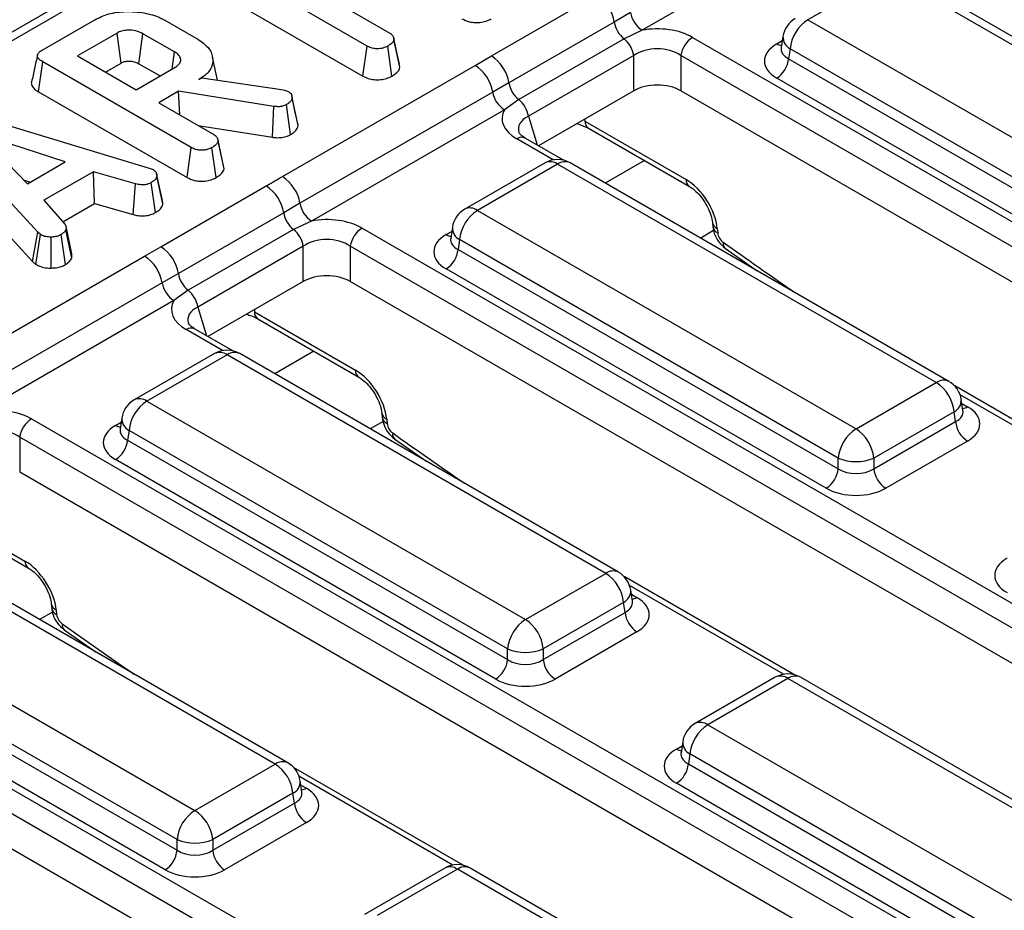
# Model space of a CAD drawing. Units: millimetres. Extents: x -168 to 664, y -32 to 370.
# Drawn here: x 329 to 340, y 138 to 148 of the extents above; entities that cross this region are included whole.
import ezdxf

# ---------------------------------------------------------------- set-up
doc = ezdxf.new("R2010")
doc.units = ezdxf.units.MM

msp = doc.modelspace()

# ---------------------------------------------------------------- linework, layer by layer
at = {"color": 7, "linetype": 'Continuous', "lineweight": 25}
for p, q in [((358.981949, 165.842491), (308.580637, 136.746433)), ((359.131936, 165.827638), (308.730625, 136.731581)), ((338.31061, 149.620246), (336.026205, 148.301488)), ((331.418751, 149.201651), (333.034526, 148.268884)), ((332.766972, 148.114428), (331.151197, 149.047195)), ((338.94219, 148.975931), (337.990979, 148.426809)), ((343.428934, 146.385789), (338.94219, 148.975931)), ((343.578922, 146.400641), (339.092177, 148.990783)), ((331.151197, 148.662997), (332.717742, 147.758649)), ((334.239041, 147.996451), (335.487411, 148.71712)), ((328.915199, 148.065292), (329.53977, 148.425849)), ((335.887641, 148.512125), (335.69572, 148.398204)), ((337.990979, 148.426809), (342.477724, 145.836666)), ((330.369187, 148.42054), (330.761321, 148.194166)), ((335.69572, 148.398204), (334.447349, 147.677535)), ((329.802725, 148.268739), (329.334506, 147.998442)), ((330.484988, 148.044778), (330.110412, 148.261016)), ((333.081621, 148.208058), (333.079639, 148.217181)), ((333.154552, 147.861978), (333.083856, 148.190208)), ((335.81123, 148.201324), (334.562859, 147.480655)), ((336.026205, 148.301488), (335.81123, 148.201324)), ((336.623505, 148.217054), (349.609848, 140.720198)), ((337.694365, 148.226791), (337.674424, 148.095193)), ((332.717742, 147.758649), (332.766972, 148.114428)), ((333.060255, 147.757095), (333.010697, 148.112739)), ((337.674328, 148.098948), (337.674042, 148.094063)), ((337.779654, 148.081201), (337.76189, 147.963964)), ((342.266399, 145.491059), (337.779654, 148.081201)), ((329.334506, 147.998442), (330.030146, 147.596857)), ((330.993935, 147.710988), (330.934479, 147.984182)), ((334.046828, 147.885391), (334.239041, 147.996451)), ((335.927141, 148.001704), (334.67877, 147.281035)), ((335.927141, 147.584148), (335.927141, 148.001704)), ((349.470575, 140.504847), (336.484232, 148.001704)), ((336.484232, 148.001704), (336.484232, 147.584148)), ((337.76189, 147.963964), (342.266399, 145.363566)), ((328.873512, 147.571458), (328.923978, 147.926523)), ((330.681473, 146.911943), (328.923978, 147.926523)), ((329.667267, 147.806343), (329.85131, 147.912588)), ((330.030146, 147.596857), (330.498365, 147.867154)), ((330.061514, 147.905046), (330.312759, 147.760006)), ((331.762423, 146.566632), (334.046828, 147.885391)), ((330.773444, 147.717043), (330.809397, 147.737798)), ((330.809397, 147.737798), (331.75127, 147.60096)), ((342.125516, 145.133161), (337.621006, 147.733559)), ((334.447349, 147.677535), (334.254674, 147.569434)), ((328.873512, 147.571458), (330.632296, 146.556134)), ((330.532228, 147.577792), (330.2977, 147.442402)), ((331.659299, 147.399202), (330.532228, 147.577792)), ((330.547926, 147.297949), (330.532228, 147.577792)), ((331.75127, 147.60096), (331.786387, 147.591306)), ((331.786387, 147.591306), (331.835717, 147.57393)), ((331.948253, 147.171853), (331.877522, 147.499598)), ((334.254674, 147.569434), (331.970269, 146.250675)), ((335.927141, 147.584148), (334.798059, 146.932343)), ((349.339568, 140.16292), (336.484232, 147.584148)), ((330.2977, 147.442402), (330.949863, 147.065916)), ((331.64349, 147.032868), (331.659299, 147.399202)), ((331.860136, 147.064272), (331.811052, 147.420199)), ((334.562859, 147.480655), (334.393238, 147.358796)), ((327.942138, 147.346205), (330.185411, 146.667565)), ((334.393238, 147.358796), (332.108833, 146.040037)), ((328.862691, 145.905906), (327.659535, 147.22264)), ((330.766351, 147.171855), (331.64349, 147.032868)), ((335.257351, 147.197486), (335.389855, 147.140177)), ((335.348619, 147.223311), (336.545915, 146.532126)), ((335.389855, 147.140177), (336.587151, 146.448992)), ((329.188773, 146.740449), (328.162034, 147.074459)), ((328.162034, 147.074459), (328.74062, 146.481736)), ((335.094199, 146.761385), (334.639489, 147.023884)), ((330.632296, 146.556134), (330.681473, 146.911943)), ((330.976016, 146.553889), (330.926452, 146.90953)), ((331.065007, 146.693917), (330.995652, 147.013142)), ((331.070809, 146.659046), (331.000029, 146.98724)), ((327.596346, 146.877909), (328.802333, 145.558077)), ((328.74062, 146.481736), (329.188773, 146.740449)), ((331.070809, 146.659046), (331.064227, 146.693867)), ((334.87483, 146.729333), (333.92362, 146.180211)), ((335.024818, 146.71448), (334.073607, 146.165358)), ((339.511563, 144.124338), (335.024818, 146.71448)), ((339.66155, 144.13919), (335.174806, 146.729333)), ((329.523633, 146.624849), (328.937523, 146.286495)), ((330.021534, 146.479805), (329.523633, 146.624849)), ((329.53742, 146.248609), (329.523633, 146.624849)), ((330.185411, 146.667565), (330.230979, 146.649948)), ((330.345945, 146.244356), (330.275292, 146.57272)), ((328.696064, 146.52738), (328.775131, 146.501659)), ((329.993549, 146.115734), (330.021534, 146.479805)), ((330.258178, 146.139461), (330.20924, 146.495492)), ((330.321669, 145.735001), (331.57004, 146.45567)), ((328.937523, 146.286495), (329.189191, 145.998821)), ((329.160848, 146.031219), (329.53742, 146.248609)), ((329.53742, 146.248609), (329.993549, 146.115734)), ((331.970269, 146.250675), (331.778348, 146.136754)), ((331.778348, 146.136754), (330.529977, 145.416085)), ((334.073607, 146.165358), (338.560352, 143.575216)), ((329.269104, 145.649861), (329.19871, 145.973946)), ((332.108833, 146.040037), (331.893858, 145.939873)), ((336.85859, 146.023534), (336.86336, 145.970982)), ((328.802333, 145.558077), (328.862691, 145.905906)), ((328.842107, 145.525107), (328.895299, 145.878877)), ((328.895299, 145.878877), (328.862691, 145.905906)), ((329.192266, 145.524036), (329.13986, 145.878153)), ((329.265429, 145.599703), (329.195879, 145.934143)), ((331.893858, 145.939873), (330.645488, 145.219204)), ((332.706133, 145.955604), (345.692477, 138.458747)), ((333.776993, 145.965341), (333.757053, 145.833743)), ((336.916543, 145.951538), (336.921313, 145.898985)), ((329.023142, 145.482353), (329.021133, 145.849675)), ((332.009769, 145.740253), (330.761398, 145.019584)), ((332.009769, 145.322697), (332.009769, 145.740253)), ((345.553204, 138.243397), (332.566861, 145.740253)), ((332.566861, 145.740253), (332.566861, 145.322697)), ((333.756956, 145.837497), (333.75667, 145.832612)), ((333.862283, 145.819751), (333.844518, 145.702514)), ((338.349027, 143.229608), (333.862283, 145.819751)), ((327.845052, 144.305181), (330.129456, 145.62394)), ((330.129456, 145.62394), (330.321669, 145.735001)), ((333.844518, 145.702514), (338.349027, 143.102116)), ((337.012425, 145.715301), (337.390736, 145.450104)), ((328.802333, 145.558077), (328.842107, 145.525107)), ((330.529977, 145.416085), (330.337303, 145.307983)), ((338.208144, 142.871711), (333.703635, 145.472108)), ((330.337303, 145.307983), (328.052898, 143.989225)), ((332.009769, 145.322697), (330.880688, 144.670892)), ((345.422196, 137.90147), (332.566861, 145.322697)), ((330.645488, 145.219204), (330.475867, 145.097346)), ((330.475867, 145.097346), (328.191462, 143.778587)), ((331.431247, 144.96186), (332.628544, 144.270676)), ((331.472483, 144.878726), (332.669779, 144.187542)), ((331.176827, 144.499935), (330.722117, 144.762433)), ((330.957459, 144.467882), (330.006248, 143.91876)), ((335.744179, 141.87774), (331.257434, 144.467882)), ((331.107447, 144.45303), (330.156236, 143.903908)), ((335.594191, 141.862888), (331.107447, 144.45303)), ((338.560352, 143.575216), (339.511563, 144.124338)), ((341.741003, 142.924267), (339.729617, 144.085415)), ((330.156236, 143.903908), (334.64298, 141.313765)), ((339.828117, 143.792722), (339.808177, 143.924321)), ((332.941218, 143.762084), (332.945988, 143.709532)), ((339.722887, 143.77873), (338.771677, 143.229608)), ((339.740652, 143.661493), (339.722887, 143.77873)), ((339.828573, 143.790251), (339.828019, 143.793638)), ((328.788762, 143.694153), (341.775105, 136.197297)), ((329.859622, 143.703891), (329.839681, 143.572292)), ((332.999172, 143.690087), (333.003942, 143.637535)), ((338.771677, 143.102116), (339.740652, 143.661493)), ((329.839585, 143.576047), (329.839298, 143.571162)), ((329.944911, 143.5583), (329.927147, 143.441063)), ((334.431656, 140.968158), (329.944911, 143.5583)), ((341.635832, 135.981946), (328.649489, 143.478803)), ((328.649489, 143.478803), (328.649489, 143.061247)), ((329.927147, 143.441063), (334.431656, 140.840665)), ((333.095054, 143.45385), (333.473364, 143.188653)), ((339.881535, 143.431088), (338.91256, 142.871711)), ((334.290772, 140.61026), (329.786263, 143.210658)), ((338.349027, 143.102116), (338.349027, 143.229608)), ((338.771677, 143.229608), (338.771677, 143.102116)), ((341.504825, 135.640019), (328.649489, 143.061247)), ((328.220983, 142.292206), (328.711172, 142.009225)), ((331.676819, 139.601437), (327.190075, 142.19158)), ((331.826807, 139.61629), (327.340063, 142.206432)), ((328.262218, 142.209072), (328.752408, 141.926091)), ((334.64298, 141.313765), (335.594191, 141.862888)), ((337.823631, 140.662817), (335.812245, 141.823965)), ((335.910746, 141.531272), (335.890805, 141.66287)), ((326.238864, 141.642457), (330.725609, 139.052315)), ((324.87139, 141.432703), (336.060031, 134.973638)), ((329.023847, 141.500633), (329.028617, 141.448081)), ((329.0818, 141.428637), (329.08657, 141.376085)), ((335.805516, 141.51728), (334.854305, 140.968158)), ((335.82328, 141.400043), (335.805516, 141.51728)), ((335.911201, 141.5288), (335.910648, 141.532187)), ((334.854305, 140.840665), (335.82328, 141.400043)), ((335.920758, 134.758288), (324.732117, 141.217352)), ((330.514284, 138.706707), (326.02754, 141.29685)), ((329.177682, 141.1924), (329.555993, 140.927203)), ((326.009775, 141.179613), (330.514284, 138.579215)), ((335.964164, 141.169638), (334.995188, 140.61026)), ((334.431656, 140.840665), (334.431656, 140.968158)), ((334.854305, 140.968158), (334.854305, 140.840665)), ((330.373401, 138.34881), (325.868892, 140.949208)), ((335.575142, 134.540251), (324.732117, 140.799796)), ((337.604262, 140.630764), (336.653052, 140.081642)), ((337.75425, 140.615912), (336.80304, 140.06679)), ((342.240995, 138.025769), (337.75425, 140.615912)), ((342.390983, 138.040622), (337.904238, 140.630764)), ((336.80304, 140.06679), (341.289784, 137.476647)), ((336.506426, 139.866772), (336.486485, 139.735174)), ((336.486389, 139.738929), (336.486102, 139.734044)), ((336.591715, 139.721182), (336.57395, 139.603945)), ((341.078459, 137.13104), (336.591715, 139.721182)), ((330.725609, 139.052315), (331.676819, 139.601437)), ((333.906259, 138.401366), (331.894874, 139.562514)), ((336.57395, 139.603945), (341.078459, 137.003547)), ((331.993374, 139.269821), (331.973434, 139.40142)), ((340.937576, 136.773142), (336.433067, 139.37354)), ((331.888144, 139.25583), (330.936934, 138.706707)), ((331.905909, 139.138592), (331.888144, 139.25583)), ((331.99383, 139.26735), (331.993276, 139.270737)), ((330.936934, 138.579215), (331.905909, 139.138592)), ((332.046792, 138.908187), (331.077817, 138.34881)), ((330.514284, 138.579215), (330.514284, 138.706707)), ((330.936934, 138.706707), (330.936934, 138.579215)), ((333.686891, 138.369314), (332.73568, 137.820192)), ((333.836879, 138.354461), (332.885668, 137.805339)), ((337.045969, 136.501893), (333.836879, 138.354461)), ((337.195957, 136.516745), (333.986866, 138.369314))]:
    msp.add_line(p, q, dxfattribs=at)
at = {"color": 8, "linetype": 'Continuous', "lineweight": 25}
for p, q in [((337.621006, 148.14021), (337.68702, 148.178318)), ((334.67877, 147.281035), (334.782517, 146.941315)), ((335.348197, 147.249931), (335.348619, 147.223311)), ((334.971302, 146.764706), (334.539497, 147.013982)), ((336.052059, 146.757894), (335.588695, 146.4904)), ((333.703635, 145.878759), (333.769648, 145.916868)), ((336.873323, 145.92564), (336.720158, 145.83722)), ((330.761398, 145.019584), (330.865145, 144.679865)), ((331.430826, 144.98848), (331.431247, 144.96186)), ((331.05393, 144.503256), (330.622125, 144.752532)), ((332.134688, 144.496444), (331.671323, 144.228949)), ((341.618106, 142.927588), (339.793952, 143.98065)), ((339.815522, 143.875848), (339.881535, 143.837739)), ((329.786263, 143.617309), (329.852277, 143.655417)), ((332.955951, 143.66419), (332.802786, 143.57577)), ((337.700734, 140.666138), (335.87658, 141.7192)), ((335.89815, 141.614397), (335.964164, 141.576288)), ((329.03858, 141.40274), (328.885415, 141.314319)), ((336.433067, 139.780191), (336.499081, 139.818299)), ((333.783363, 138.404687), (331.959208, 139.457749)), ((331.980779, 139.352947), (332.046792, 139.314838))]:
    msp.add_line(p, q, dxfattribs=at)
at = {"color": 7, "linetype": 'Continuous', "lineweight": 25, "flags": 128}
for points in [[(329.85131, 147.912588), (329.839686, 147.997836), (329.8232, 148.118696), (329.802725, 148.268739)], [(330.061514, 147.905046), (330.073216, 147.990249), (330.089809, 148.111049), (330.110412, 148.261016)], [(333.148906, 147.898239), (333.114273, 148.05771), (333.082407, 148.204435)], [(330.456192, 147.842808), (330.468047, 147.925956), (330.484988, 148.044778)], [(331.942, 147.20833), (331.907385, 147.36775), (331.872767, 147.527178)], [(330.340471, 146.282711), (330.305801, 146.442295), (330.271131, 146.601879)]]:
    msp.add_lwpolyline(points, dxfattribs=at)
at = {"color": 7, "linetype": 'Continuous', "lineweight": 25}
for centre, radius, start, end in [((335.232258, 148.322971), 0.469529, 9.2203453, 57.0828827), ((336.196405, 148.564345), 0.313149, 189.5993204, 237.0769775), ((337.990979, 148.181847), 0.3, 119.9973117, 171.3837105), ((338.243495, 148.034994), 0.466137, 122.8008629, 174.3110006), ((336.013542, 148.452346), 0.322401, 189.6676482, 231.1328392), ((335.60937, 147.95065), 0.321846, 9.1272009, 51.1565397), ((336.793441, 147.954441), 0.3128, 122.9067666, 171.3096049), ((333.983887, 147.602302), 0.469529, 9.2203453, 57.0828827), ((337.452663, 147.994769), 0.310758, 302.8008629, 354.3110006), ((333.791528, 147.491104), 0.469723, 9.5993204, 57.0769775), ((334.765171, 147.731677), 0.322401, 189.6676482, 231.1328392), ((334.563438, 147.621654), 0.313149, 189.5993204, 237.0769775), ((334.360999, 147.229981), 0.321846, 9.1272009, 51.1565397), ((335.024818, 146.469518), 0.3, 60.0026883, 119.9973117), ((331.507123, 146.172345), 0.469723, 9.5993204, 57.0769775), ((331.314886, 146.06152), 0.469529, 9.2203453, 57.0828827), ((332.279033, 146.302895), 0.313149, 189.5993204, 237.0769775), ((332.09617, 146.190895), 0.322401, 189.6676482, 231.1328392), ((334.073607, 145.920396), 0.3, 119.9973117, 171.3837105), ((334.326123, 145.773543), 0.466137, 122.8008629, 174.3110006), ((331.691999, 145.6892), 0.321846, 9.1272009, 51.1565397), ((332.876069, 145.692991), 0.3128, 122.9067666, 171.3096049), ((329.874156, 145.229654), 0.469723, 9.5993204, 57.0769775), ((330.066515, 145.340851), 0.469529, 9.2203453, 57.0828827), ((333.535291, 145.733319), 0.310758, 302.8008629, 354.3110006), ((330.847799, 145.470226), 0.322401, 189.6676482, 231.1328392), ((330.646067, 145.360203), 0.313149, 189.5993204, 237.0769775), ((330.443628, 144.968531), 0.321846, 9.1272009, 51.1565397), ((331.107447, 144.208068), 0.3, 60.0026883, 119.9973117), ((339.259047, 143.732523), 0.466137, 5.6889994, 57.1991371), ((339.511563, 143.879376), 0.3, 8.6162895, 60.0026883), ((330.156236, 143.658946), 0.3, 119.9973117, 171.3837105), ((330.408752, 143.512093), 0.466137, 122.8008629, 174.3110006), ((328.958698, 143.43154), 0.3128, 122.9067666, 171.3096049), ((340.049879, 143.692298), 0.310758, 185.6889994, 237.1991371), ((338.812868, 143.183401), 0.466137, 122.8008629, 174.3110006), ((338.307836, 143.183401), 0.466137, 5.6889994, 57.1991371), ((329.617919, 143.471868), 0.310758, 302.8008629, 354.3110006), ((338.560352, 143.739257), 0.551724, 247.4787401, 292.5212599), ((338.0398, 143.132921), 0.310758, 302.8008629, 354.3110006), ((339.080904, 143.132921), 0.310758, 185.6889994, 237.1991371), ((335.341675, 141.471072), 0.466137, 5.6889994, 57.1991371), ((335.594191, 141.617925), 0.3, 8.6162895, 60.0026883), ((334.895496, 140.92195), 0.466137, 122.8008629, 174.3110006), ((334.390464, 140.92195), 0.466137, 5.6889994, 57.1991371), ((336.132508, 141.430848), 0.310758, 185.6889994, 237.1991371), ((334.64298, 141.477806), 0.551724, 247.4787401, 292.5212599), ((334.122428, 140.87147), 0.310758, 302.8008629, 354.3110006), ((335.163532, 140.87147), 0.310758, 185.6889994, 237.1991371), ((337.75425, 140.37095), 0.3, 60.0026883, 119.9973117), ((336.80304, 139.821827), 0.3, 119.9973117, 171.3837105), ((337.055556, 139.674975), 0.466137, 122.8008629, 174.3110006), ((331.424303, 139.209622), 0.466137, 5.6889994, 57.1991371), ((331.676819, 139.356475), 0.3, 8.6162895, 60.0026883), ((336.264723, 139.63475), 0.310758, 302.8008629, 354.3110006), ((332.215136, 139.169397), 0.310758, 185.6889994, 237.1991371), ((330.978125, 138.6605), 0.466137, 122.8008629, 174.3110006), ((330.473093, 138.6605), 0.466137, 5.6889994, 57.1991371), ((330.725609, 139.216356), 0.551724, 247.4787401, 292.5212599), ((330.205057, 138.61002), 0.310758, 302.8008629, 354.3110006), ((331.246161, 138.61002), 0.310758, 185.6889994, 237.1991371), ((333.836879, 138.109499), 0.3, 60.0026883, 119.9973117)]:
    msp.add_arc(centre, radius, start, end, dxfattribs=at)
at = {"color": 8, "linetype": 'Continuous', "lineweight": 25}
for centre, radius, start, end in [((337.853837, 148.222436), 0.159531, 178.4354213, 242.2896185), ((337.689284, 148.249729), 0.12906, 238.0593296, 265.1420467), ((335.444526, 147.219089), 0.096, 177.4792171, 235.2849627), ((334.597774, 146.935311), 0.097905, 64.7808901, 126.5295683), ((334.937129, 146.593707), 0.14925, 54.0181846, 114.671357), ((335.112507, 146.593707), 0.14925, 65.328643, 125.9818154), ((336.642162, 146.527983), 0.096336, 177.5349218, 234.5906298), ((333.986372, 146.04916), 0.1453, 53.1027165, 115.5868251), ((336.952248, 146.039573), 0.095, 189.5578111, 247.9241192), ((333.771913, 145.988279), 0.12906, 238.0593296, 265.1420467), ((333.936465, 145.960985), 0.159531, 178.4354213, 242.2896185), ((336.957073, 145.987091), 0.095086, 189.7416847, 247.9090777), ((337.063531, 145.774153), 0.077941, 169.4955419, 229.0557576), ((331.527155, 144.957638), 0.096, 177.4792171, 235.2849627), ((330.680402, 144.67386), 0.097905, 64.7808901, 126.5295683), ((331.019758, 144.332256), 0.14925, 54.0181846, 114.671357), ((331.195135, 144.332256), 0.14925, 65.328643, 125.9818154), ((332.72479, 144.266532), 0.096336, 177.5349218, 234.5906298), ((339.599251, 144.003564), 0.14925, 65.328643, 125.9818154), ((330.069, 143.787709), 0.1453, 53.1027165, 115.5868251), ((339.653501, 143.917155), 0.154841, 296.6225197, 2.6524405), ((333.034876, 143.778123), 0.095, 189.5578111, 247.9241192), ((339.812711, 143.948568), 0.13046, 276.1347859, 301.840039), ((330.019094, 143.699535), 0.159531, 178.4354213, 242.2896185), ((333.039702, 143.725641), 0.095086, 189.7416847, 247.9090777), ((329.854541, 143.726828), 0.12906, 238.0593296, 265.1420467), ((333.146159, 143.512703), 0.077941, 169.4955419, 229.0557576), ((328.807419, 142.005082), 0.096336, 177.5349218, 234.5906298), ((335.68188, 141.742114), 0.14925, 65.328643, 125.9818154), ((335.73613, 141.655705), 0.154841, 296.6225197, 2.6524405), ((335.895886, 141.685808), 0.12906, 274.8579533, 301.9406704), ((329.117505, 141.516672), 0.095, 189.5578111, 247.9241192), ((329.12233, 141.46419), 0.095086, 189.7416847, 247.9090777), ((329.228788, 141.251252), 0.077941, 169.4955419, 229.0557576), ((337.667015, 140.499713), 0.1453, 53.1027165, 115.5868251), ((337.841486, 140.499713), 0.1453, 64.4131749, 126.8972835), ((336.715804, 139.950591), 0.1453, 53.1027165, 115.5868251), ((336.665897, 139.862417), 0.159531, 178.4354213, 242.2896185), ((336.501345, 139.88971), 0.12906, 238.0593296, 265.1420467), ((331.764508, 139.480663), 0.14925, 65.328643, 125.9818154), ((331.818758, 139.394254), 0.154841, 296.6225197, 2.6524405), ((331.977968, 139.425667), 0.13046, 276.1347859, 301.840039), ((333.749643, 138.238263), 0.1453, 53.1027165, 115.5868251), ((333.924114, 138.238263), 0.1453, 64.4131749, 126.8972835)]:
    msp.add_arc(centre, radius, start, end, dxfattribs=at)
at = {"color": 7, "linetype": 'Continuous', "lineweight": 25}
for centre, major_axis, ratio, start_param, end_param in [((336.205686, 147.960854), (0.6, 0), 0.594965613, 0.800477294, 1.874583259), ((336.205686, 147.797546), (0.4, 0), 0.711163865, 0.800477294, 2.34111536), ((337.978606, 147.936884), (0.503813, 0), 0.572919093, 2.359992588, 3.923192719), ((336.205686, 147.413348), (0.4, 0), 0.594965613, 0.800477294, 2.34111536), ((334.983297, 147.255184), (0.618373, 0), 0.560135066, 2.837805721, 3.911911686), ((336.564444, 146.134553), (-0.268596, 0.422117), 0.546413513, 3.955851332, 5.474287781), ((332.288315, 145.699404), (0.6, 0), 0.594965613, 0.800477294, 1.874583259), ((334.061235, 145.675434), (0.503813, 0), 0.572919093, 2.359992588, 3.923192719), ((336.991733, 145.862382), (-0.053719, 0.084423), 0.546413513, 0.814258678, 2.211965055), ((332.288315, 145.536096), (0.4, 0), 0.711163865, 0.800477294, 2.34111536), ((332.288315, 145.151897), (0.4, 0), 0.594965613, 0.800477294, 2.34111536), ((331.065925, 144.993733), (0.618373, 0), 0.560135066, 2.837805721, 3.911911686), ((332.647073, 143.873102), (-0.268596, 0.422117), 0.546413513, 3.955851332, 5.474287781), ((328.370943, 143.437953), (0.6, 0), 0.594965613, 0.800477294, 1.874583259), ((339.523935, 143.634414), (0.503813, 0), 0.572919093, 5.501585242, 7.064785372), ((328.370943, 143.274645), (0.4, 0), 0.711163865, 0.800477294, 2.34111536), ((330.143863, 143.413983), (0.503813, 0), 0.572919093, 2.359992588, 3.923192719), ((333.074362, 143.600932), (-0.053719, 0.084423), 0.546413513, 0.814258678, 2.211965055), ((338.560352, 143.241457), (0.3, 0), 0.654379441, 3.930788915, 5.493989046), ((338.560352, 143.078149), (0.5, 0), 0.581689643, 3.930788915, 5.493989046), ((328.729701, 141.611652), (-0.268596, 0.422117), 0.546413513, 3.955851332, 5.474287781), ((340.708038, 141.838316), (0.503813, 0), 0.572919093, 2.359992588, 3.923192719), ((335.606564, 141.372963), (0.503813, 0), 0.572919093, 5.501585242, 7.064785372), ((329.15699, 141.339482), (-0.053719, 0.084423), 0.546413513, 0.814258678, 2.211965055), ((334.64298, 140.980006), (0.3, 0), 0.654379441, 3.930788915, 5.493989046), ((334.64298, 140.816698), (0.5, 0), 0.581689643, 3.930788915, 5.493989046), ((336.790667, 139.576865), (0.503813, 0), 0.572919093, 2.359992588, 3.923192719), ((331.689192, 139.111513), (0.503813, 0), 0.572919093, 5.501585242, 7.064785372), ((330.725609, 138.718556), (0.3, 0), 0.654379441, 3.930788915, 5.493989046), ((330.725609, 138.555248), (0.5, 0), 0.581689643, 3.930788915, 5.493989046)]:
    msp.add_ellipse(centre, major_axis=major_axis, ratio=ratio, start_param=start_param, end_param=end_param, dxfattribs=at)
at = {"color": 8, "linetype": 'Continuous', "lineweight": 25}
for centre, major_axis, ratio, start_param, end_param in [((337.978606, 148.100192), (0.304875, 0.029433), 0.563643706, 2.982048719, 3.868830985), ((334.983297, 147.091875), (0.423257, -0.055715), 0.537615432, 2.441924838, 3.396864357), ((334.061235, 145.838742), (0.304875, 0.029433), 0.563643706, 2.982048719, 3.868830985), ((340.760081, 203.52432), (-41.901367, 65.850945), 0.546413513, 2.211965055, 2.227411816), ((331.065925, 144.830425), (0.423257, -0.055715), 0.537615432, 2.441924838, 3.396864357), ((339.523935, 143.797722), (0.304875, -0.029433), 0.563643706, 5.555946976, 6.426869764), ((330.143863, 143.577292), (0.304875, 0.029433), 0.563643706, 2.982048719, 3.868830985), ((336.842709, 201.26287), (-41.901367, 65.850945), 0.546413513, 2.211965055, 2.227411816), ((335.606564, 141.536271), (0.304875, -0.029433), 0.563643706, 5.555946976, 6.426869764), ((332.925338, 199.001419), (-41.901367, 65.850945), 0.546413513, 2.211965055, 2.227411816), ((336.790667, 139.740173), (0.304875, 0.029433), 0.563643706, 2.982048719, 3.868830985), ((331.689192, 139.274821), (0.304875, -0.029433), 0.563643706, 5.555946976, 6.426869764)]:
    msp.add_ellipse(centre, major_axis=major_axis, ratio=ratio, start_param=start_param, end_param=end_param, dxfattribs=at)
at = {"color": 7, "linetype": 'Continuous', "lineweight": 25}
for points, knots in [([(329.53977, 148.425849), (329.59218, 148.451515), (329.697626, 148.503152), (329.909791, 148.529651), (330.124102, 148.513838), (330.280456, 148.468848), (330.350979, 148.430453), (330.369187, 148.42054)], [0, 0, 0, 0, 0.221598757, 0.445841342, 0.68369256, 0.918335314, 1, 1, 1, 1]), ([(333.891102, 148.437403), (333.919243, 148.423831), (333.96596, 148.401301), (334.050013, 148.390352), (334.12465, 148.395554), (334.188431, 148.41154), (334.221671, 148.428463), (334.234823, 148.435158)], [0, 0, 0, 0, 0.28232591, 0.468694824, 0.654506905, 0.863299958, 1, 1, 1, 1]), ([(330.110412, 148.261016), (330.083193, 148.273857), (330.031755, 148.298123), (329.942432, 148.305494), (329.870042, 148.297216), (329.827903, 148.281994), (329.807552, 148.27128), (329.802725, 148.268739)], [0, 0, 0, 0, 0.3033543687, 0.5732561183, 0.7580974962, 0.9426290404, 1, 1, 1, 1]), ([(330.761321, 148.194166), (330.805931, 148.163062), (330.895461, 148.100641), (330.944892, 147.981112), (330.936057, 147.863812), (330.863925, 147.773968), (330.79746, 147.732152), (330.773444, 147.717043)], [0, 0, 0, 0, 0.226594802, 0.454754651, 0.678263791, 0.883745493, 1, 1, 1, 1]), ([(333.083856, 148.190208), (333.081616, 148.18154), (333.076111, 148.160243), (333.045744, 148.134723), (333.020826, 148.119093), (333.010697, 148.112739)], [0, 0, 0, 0, 0.289431382, 0.711146494, 1, 1, 1, 1]), ([(333.034526, 148.268884), (333.045287, 148.261319), (333.070732, 148.243431), (333.082178, 148.21454), (333.083472, 148.195777), (333.083856, 148.190208)], [0, 0, 0, 0, 0.340075217, 0.804116293, 1, 1, 1, 1]), ([(333.010697, 148.112739), (332.993048, 148.104485), (332.957553, 148.087883), (332.895783, 148.079924), (332.836421, 148.085126), (332.795549, 148.098676), (332.773639, 148.110753), (332.766972, 148.114428)], [0, 0, 0, 0, 0.247234852, 0.497261925, 0.66695516, 0.8986538, 1, 1, 1, 1]), ([(328.859771, 148.006347), (328.848209, 147.953281), (328.825082, 147.847145), (328.802278, 147.742001), (328.790875, 147.689427)], [0, 0, 0, 0, 0.499980355, 1, 1, 1, 1]), ([(328.923978, 147.926523), (328.902512, 147.940654), (328.871522, 147.961055), (328.856474, 147.99576), (328.863326, 148.022908), (328.885296, 148.046487), (328.906366, 148.059737), (328.915199, 148.065292)], [0, 0, 0, 0, 0.349069331, 0.503971141, 0.660003114, 0.857463367, 1, 1, 1, 1]), ([(330.498365, 147.867154), (330.516837, 147.880809), (330.551839, 147.906683), (330.562476, 147.953946), (330.547104, 147.995328), (330.517446, 148.025027), (330.493397, 148.039661), (330.484988, 148.044778)], [0, 0, 0, 0, 0.2584761065, 0.4898021751, 0.694224939, 0.893078737, 1, 1, 1, 1]), ([(329.85131, 147.912588), (329.864345, 147.918984), (329.887949, 147.930565), (329.938358, 147.937307), (329.981553, 147.933948), (330.026268, 147.923456), (330.047339, 147.91245), (330.061514, 147.905046)], [0, 0, 0, 0, 0.215030604, 0.389353893, 0.641629737, 0.75890753, 1, 1, 1, 1]), ([(333.060255, 147.757095), (333.075722, 147.766799), (333.113089, 147.790243), (333.147425, 147.826883), (333.152881, 147.853748), (333.154552, 147.861978)], [0, 0, 0, 0, 0.328800619, 0.794385811, 1, 1, 1, 1]), ([(332.717742, 147.758649), (332.73761, 147.748657), (332.776483, 147.729107), (332.850275, 147.713397), (332.926577, 147.714506), (333.000611, 147.728357), (333.040045, 147.747357), (333.060255, 147.757095)], [0, 0, 0, 0, 0.205626395, 0.402317651, 0.600165015, 0.795083865, 1, 1, 1, 1]), ([(328.792081, 147.689229), (328.791239, 147.687633), (328.783942, 147.673807), (328.793001, 147.642884), (328.821925, 147.603769), (328.856818, 147.581915), (328.873512, 147.571458)], [0, 0, 0, 0, 0.0379243002, 0.3284604533, 0.6787023456, 1, 1, 1, 1]), ([(331.877522, 147.499598), (331.875607, 147.490551), (331.87111, 147.469305), (331.846058, 147.441967), (331.821347, 147.4266), (331.811052, 147.420199)], [0, 0, 0, 0, 0.302010653, 0.709215287, 1, 1, 1, 1]), ([(331.835717, 147.57393), (331.845401, 147.566292), (331.863835, 147.551753), (331.874574, 147.52541), (331.87653, 147.508287), (331.877522, 147.499598)], [0, 0, 0, 0, 0.352827883, 0.671634081, 1, 1, 1, 1]), ([(331.811052, 147.420199), (331.796668, 147.413122), (331.771476, 147.400726), (331.71671, 147.393124), (331.681047, 147.3969), (331.659299, 147.399202)], [0, 0, 0, 0, 0.341747022, 0.598584343, 1, 1, 1, 1]), ([(331.860136, 147.064272), (331.873793, 147.072816), (331.907933, 147.094175), (331.940148, 147.131621), (331.94595, 147.160419), (331.948253, 147.171853)], [0, 0, 0, 0, 0.286743635, 0.716812902, 1, 1, 1, 1]), ([(331.948253, 147.171853), (331.948255, 147.182861), (331.948257, 147.195237), (331.941921, 147.206906), (331.94122, 147.208196)], [0, 0, 0, 0, 0.889450823, 1, 1, 1, 1]), ([(330.949863, 147.065916), (330.958068, 147.060517), (330.978519, 147.047062), (330.995984, 147.019412), (330.998676, 146.998003), (331.000029, 146.98724)], [0, 0, 0, 0, 0.2499295737, 0.6229289517, 1, 1, 1, 1]), ([(331.64349, 147.032868), (331.664405, 147.030678), (331.706908, 147.026227), (331.773577, 147.030561), (331.82474, 147.046335), (331.850916, 147.0596), (331.860136, 147.064272)], [0, 0, 0, 0, 0.27210892, 0.552961251, 0.842539852, 1, 1, 1, 1]), ([(334.639489, 147.023884), (334.625392, 147.032831), (334.588103, 147.0565), (334.566851, 147.086331), (334.566804, 147.087809), (334.566788, 147.088324)], [0, 0, 0, 0, 0.283714367, 0.750464164, 1, 1, 1, 1]), ([(330.926452, 146.90953), (330.906124, 146.900246), (330.870934, 146.884175), (330.811021, 146.877304), (330.756337, 146.880979), (330.71347, 146.894514), (330.689985, 146.907306), (330.681473, 146.911943)], [0, 0, 0, 0, 0.278835386, 0.48271286, 0.647432188, 0.872201508, 1, 1, 1, 1]), ([(331.000029, 146.98724), (330.998142, 146.979701), (330.993464, 146.961015), (330.96605, 146.934468), (330.939713, 146.917881), (330.926452, 146.90953)], [0, 0, 0, 0, 0.251358655, 0.623041679, 1, 1, 1, 1]), ([(330.275292, 146.57272), (330.271275, 146.559045), (330.263222, 146.531633), (330.229843, 146.508302), (330.211473, 146.49688), (330.20924, 146.495492)], [0, 0, 0, 0, 0.466511894, 0.935162353, 1, 1, 1, 1]), ([(330.230979, 146.649948), (330.242506, 146.641014), (330.26852, 146.620853), (330.274307, 146.59224), (330.275147, 146.575593), (330.275292, 146.57272)], [0, 0, 0, 0, 0.396997754, 0.895935423, 1, 1, 1, 1]), ([(330.632296, 146.556134), (330.660436, 146.542562), (330.707153, 146.520031), (330.791206, 146.509083), (330.865843, 146.514285), (330.929624, 146.530271), (330.962864, 146.547193), (330.976016, 146.553889)], [0, 0, 0, 0, 0.28232591, 0.468694824, 0.654506905, 0.863299958, 1, 1, 1, 1]), ([(330.976016, 146.553889), (330.993385, 146.564867), (331.028583, 146.587114), (331.06246, 146.62357), (331.068422, 146.648904), (331.070809, 146.659046)], [0, 0, 0, 0, 0.368782082, 0.747304864, 1, 1, 1, 1]), ([(331.57004, 146.45567), (331.575214, 146.458656), (331.639316, 146.495659), (331.703458, 146.532638), (331.762423, 146.566632)], [0, 0, 0, 0, 0.080714663, 1, 1, 1, 1]), ([(330.20924, 146.495492), (330.194901, 146.488675), (330.170129, 146.476897), (330.126536, 146.467336), (330.076369, 146.468621), (330.04253, 146.475523), (330.021534, 146.479805)], [0, 0, 0, 0, 0.273150124, 0.471886328, 0.672328599, 1, 1, 1, 1]), ([(336.587151, 146.448992), (336.600906, 146.440255), (336.635506, 146.418274), (336.700646, 146.357208), (336.770149, 146.266203), (336.825798, 146.160327), (336.852238, 146.074951), (336.857107, 146.035534), (336.85859, 146.023534)], [0, 0, 0, 0, 0.119278748, 0.30004646, 0.49770676, 0.704894949, 0.910158059, 1, 1, 1, 1]), ([(330.258178, 146.139461), (330.270568, 146.147208), (330.303082, 146.167541), (330.336845, 146.203468), (330.343295, 146.23245), (330.345945, 146.244356)], [0, 0, 0, 0, 0.266165265, 0.698513, 1, 1, 1, 1]), ([(330.345945, 146.244356), (330.34657, 146.255236), (330.347319, 146.268266), (330.340107, 146.280421), (330.338917, 146.282427)], [0, 0, 0, 0, 0.834953775, 1, 1, 1, 1]), ([(329.993549, 146.115734), (330.013192, 146.111682), (330.057553, 146.102532), (330.130766, 146.098169), (330.202913, 146.113119), (330.24007, 146.130829), (330.258178, 146.139461)], [0, 0, 0, 0, 0.219319232, 0.495306809, 0.754034906, 1, 1, 1, 1]), ([(329.189191, 145.998821), (329.193703, 145.98856), (329.20063, 145.972809), (329.198578, 145.950954), (329.19678, 145.939755), (329.195879, 145.934143)], [0, 0, 0, 0, 0.48254901, 0.740672463, 1, 1, 1, 1]), ([(329.021133, 145.849675), (328.999636, 145.850215), (328.956457, 145.851301), (328.917019, 145.867587), (328.898266, 145.877335), (328.895299, 145.878877)], [0, 0, 0, 0, 0.454952963, 0.913782943, 1, 1, 1, 1]), ([(329.13986, 145.878153), (329.124088, 145.870503), (329.092375, 145.855121), (329.047551, 145.850318), (329.024103, 145.849747), (329.021133, 145.849675)], [0, 0, 0, 0, 0.463556448, 0.932056919, 1, 1, 1, 1]), ([(329.195879, 145.934143), (329.18907, 145.924259), (329.178705, 145.909217), (329.157117, 145.891424), (329.145618, 145.88258), (329.13986, 145.878153)], [0, 0, 0, 0, 0.488909822, 0.744104238, 1, 1, 1, 1]), ([(336.86336, 145.970982), (336.867844, 145.944849), (336.878334, 145.883712), (336.927489, 145.789935), (336.983496, 145.740721), (337.012425, 145.715301)], [0, 0, 0, 0, 0.265214726, 0.620466838, 1, 1, 1, 1]), ([(329.265429, 145.599703), (329.266646, 145.606277), (329.269732, 145.622942), (329.269114, 145.639709), (329.26874, 145.649861)], [0, 0, 0, 0, 0.39446144, 1, 1, 1, 1]), ([(328.842107, 145.525107), (328.850466, 145.520711), (328.878381, 145.506032), (328.934555, 145.486342), (328.991145, 145.482074), (329.020318, 145.482328), (329.023142, 145.482353)], [0, 0, 0, 0, 0.168956989, 0.564194755, 0.9578166, 1, 1, 1, 1]), ([(329.023142, 145.482353), (329.043091, 145.483202), (329.084754, 145.484975), (329.144162, 145.499368), (329.176356, 145.515877), (329.192266, 145.524036)], [0, 0, 0, 0, 0.317270454, 0.662594895, 1, 1, 1, 1]), ([(329.192266, 145.524036), (329.199962, 145.52994), (329.220961, 145.54605), (329.249556, 145.570413), (329.260814, 145.591186), (329.265429, 145.599703)], [0, 0, 0, 0, 0.254477416, 0.694358836, 1, 1, 1, 1]), ([(331.336247, 144.933881), (331.356523, 144.928463), (331.409813, 144.914223), (331.44851, 144.892305), (331.472483, 144.878726)], [0, 0, 0, 0, 0.380467352, 1, 1, 1, 1]), ([(330.722117, 144.762433), (330.70802, 144.771381), (330.670732, 144.795049), (330.649479, 144.824881), (330.649432, 144.826359), (330.649416, 144.826874)], [0, 0, 0, 0, 0.2837143671, 0.7504641639, 1, 1, 1, 1]), ([(332.669779, 144.187542), (332.683534, 144.178804), (332.718134, 144.156824), (332.783275, 144.095758), (332.852777, 144.004752), (332.908426, 143.898876), (332.934866, 143.8135), (332.939736, 143.774084), (332.941218, 143.762084)], [0, 0, 0, 0, 0.119278748, 0.30004646, 0.49770676, 0.704894949, 0.910158059, 1, 1, 1, 1]), ([(332.945988, 143.709532), (332.950472, 143.683399), (332.960963, 143.622262), (333.010117, 143.528484), (333.066125, 143.47927), (333.095054, 143.45385)], [0, 0, 0, 0, 0.2652147264, 0.6204668381, 1, 1, 1, 1]), ([(328.752408, 141.926091), (328.766163, 141.917354), (328.800763, 141.895373), (328.865903, 141.834307), (328.935406, 141.743302), (328.991055, 141.637426), (329.017495, 141.55205), (329.022364, 141.512633), (329.023847, 141.500633)], [0, 0, 0, 0, 0.119278748, 0.30004646, 0.49770676, 0.704894949, 0.910158059, 1, 1, 1, 1]), ([(329.028617, 141.448081), (329.033101, 141.421948), (329.043591, 141.360811), (329.092746, 141.267034), (329.148753, 141.21782), (329.177682, 141.1924)], [0, 0, 0, 0, 0.265214726, 0.620466838, 1, 1, 1, 1])]:
    msp.add_open_spline(points, degree=3, knots=knots, dxfattribs=at)

doc.saveas('drawing.dxf')
